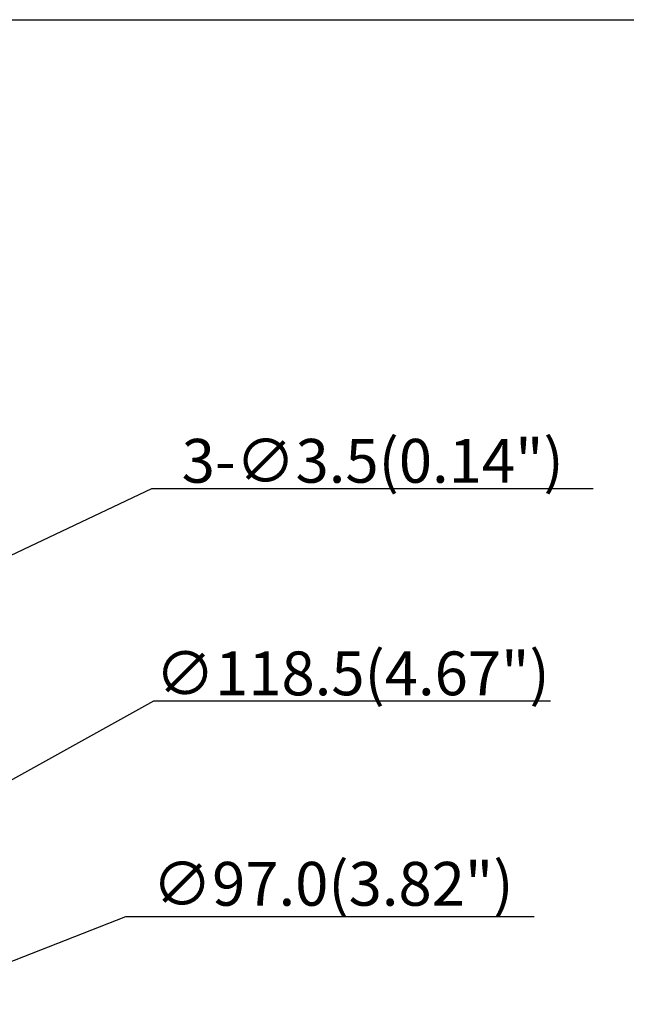
# Model space of a CAD drawing. Extents: x 1048 to 1643, y -454 to 430.
# Drawn here: x 1394 to 1463, y 317 to 430 of the extents above; entities that cross this region are included whole.
import ezdxf

# ---------------------------------------------------------------- set-up
doc = ezdxf.new("R2010")
doc.units = 0
doc.header["$LTSCALE"] = 32.67
doc.header["$MEASUREMENT"] = 0
doc.layers.get('0').update_dxf_attribs({"linetype": 'CONTINUOUS'})
doc.styles.get("Standard").update_dxf_attribs({"font": 'SIMHEI.TTF'})

msp = doc.modelspace()

# ---------------------------------------------------------------- linework, layer by layer
at = {"linetype": 'Continuous'}
for p, q in [((1049.34, 429.58), (1643.34, 429.58)), ((1408.57, 376.06), (1365.22, 355.48)), ((1458.92, 376.06), (1408.57, 376.06)), ((1408.8, 351.82), (1390.97, 341.92)), ((1454.06, 351.82), (1408.8, 351.82)), ((1380.12, 317.24), (1405.66, 327.27)), ((1405.66, 327.27), (1452.19, 327.27))]:
    msp.add_line(p, q, dxfattribs=at)

# ---------------------------------------------------------------- texts
at = {"linetype": 'Continuous', "char_height": 5, "attachment_point": 5}
for s, insert in [('\\A1;{\\Fgdt|c134;3-∅3.5}(0.14")', (1433.79, 379.25)), ('\\A1;∅118.5(4.67")', (1431.48, 355)), ('\\A1;{\\Fgdt|c134;∅}97.0(3.82")', (1429.25, 330.99))]:
    msp.add_mtext(s, dxfattribs=dict(at, insert=insert))

doc.saveas('drawing.dxf')
